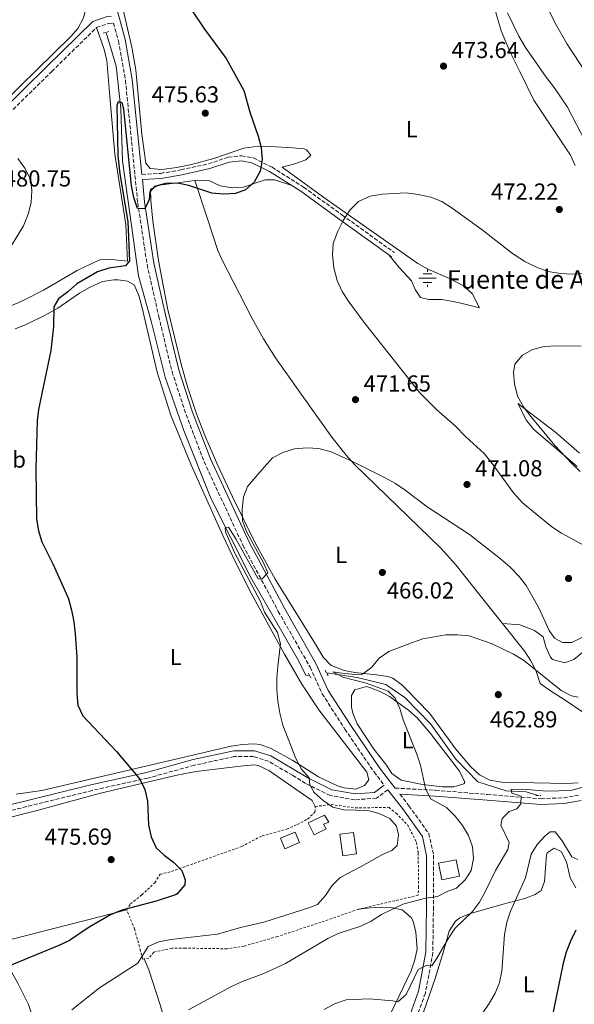
# Model space of a CAD drawing. Units: metres. Extents: x 580213 to 583654, y 4724270 to 4726624.
# Drawn here: x 582400 to 582640, y 4725889 to 4726315 of the extents above; entities that cross this region are included whole.
import ezdxf
from ezdxf.enums import TextEntityAlignment as Align

# ---------------------------------------------------------------- set-up
doc = ezdxf.new("R2010")
doc.units = ezdxf.units.M
doc.header["$MEASUREMENT"] = 0
doc.linetypes.add('DGN Style 2', pattern=[1.7399219301090239, 1.043953158065414, -0.6959687720436097])
doc.linetypes.add('DGN Style 3', pattern=[2.435890702152634, 1.739921930109024, -0.6959687720436097])
for name, color, linetype, lineweight in [('Acequia sin especificar', 4, 'Continuous', 0), ('Camino', 7, 'DGN Style 3', 0), ('Cota de punto acotado terreno', 7, 'Continuous', 0), ('Curva de nivel directora', 30, 'Continuous', 30), ('Curva de nivel intermedia', 30, 'Continuous', 0), ('Edificio', 1, 'Continuous', 13), ('Estanque', 4, 'Continuous', 0), ('Etiqueta de uso rústico', 92, 'Continuous', 0), ('Fuente-manantial-naciente', 7, 'Continuous', 0), ('Línea de cambio de uso (parcela vista)', 92, 'Continuous', 0), ('Margen derecho', 7, 'Continuous', 0), ('Pontón-alcantarilla (pasos de agua)', 1, 'DGN Style 2', 0), ('Punto acotado terreno (símbolo)', 7, 'Continuous', 0), ('Tela metálica o alambrada', 7, 'DGN Style 2', 0), ('Texto de Fuente', 4, 'Continuous', 0)]:
    doc.layers.add(name, color=color, linetype=linetype, lineweight=lineweight)
doc.styles.add('Style-Arial', font='arial.ttf')

# ---------------------------------------------------------------- blocks, each defined once
blk = doc.blocks.new('5NACIE')
at = {"layer": 'Acequia sin especificar', "color": 4, "linetype": 'Continuous', "lineweight": 0, "flags": 128}
for points in [[(-0.375, 0), (0.375, 0)], [(-0.1875, 0.1875), (0.1875, 0.1875)], [(0, 0.2812), (0, 0.375)], [(-0.1875, -0.1875), (0.1875, -0.1875)], [(0, -0.2812), (0, -0.375)]]:
    blk.add_lwpolyline(points, dxfattribs=at)
blk = doc.blocks.new('5PATER')
at = {"layer": 'Estanque', "linetype": 'Continuous', "lineweight": 0}
h = blk.add_hatch(color=51, dxfattribs=at)
edge = h.paths.add_edge_path()
edge.add_ellipse((0, 0), major_axis=(-0.1095731443231308, -0.1110710700762829), ratio=0.9994222409660317, start_angle=0, end_angle=360)

msp = doc.modelspace()

# ---------------------------------------------------------------- linework, layer by layer
at = {"layer": 'Acequia sin especificar', "color": 4, "linetype": 'Continuous', "lineweight": 0}
for points in [[(582437.0199999996, 4726309.75, 476.3000000000029), (582441.4600000001, 4726295.16, 475.7299999999959), (582443.3799999999, 4726276.83, 474.5899999999965), (582444.1799999997, 4726254.26, 474.0200000000041), (582451.0599999996, 4726204.52, 472.8899999999995), (582456.4800000004, 4726184.92, 472.320000000007), (582462.54, 4726160.65, 471.4600000000065), (582470.6200000001, 4726137.58, 470.8999999999942), (582482.4100000003, 4726108.27, 470.3300000000018), (582499.6200000001, 4726074.07, 469.1900000000023), (582519.9100000003, 4726038.869999999, 468.0500000000029), (582523.4699999997, 4726031.77, 466.9100000000035), (582525.2800000003, 4726031.369999999, 466.9100000000035)], [(582532.3600000005, 4726032.82, 465.4900000000052), (582545.6100000005, 4726030.82, 464.3500000000058), (582558.0199999996, 4726027.730000001, 463.5), (582566.2300000004, 4726022.130000001, 462.6499999999942), (582577.5499999998, 4726010.59, 462.0800000000018), (582588.3300000001, 4725995.4, 461.5099999999948), (582597.8799999999, 4725985.58, 460.6600000000035), (582610.1500000004, 4725981.77, 459.5200000000041), (582618.75, 4725981.27, 458.6699999999983), (582623.9500000002, 4725979.720000001, 458.1000000000058)]]:
    msp.add_polyline3d(points, dxfattribs=at)
at = {"layer": 'Camino', "color": 7, "linetype": 'DGN Style 3', "lineweight": 0}
for points in [[(582310.2799999998, 4726186.640000002, 483.3200000000071), (582311.8900000012, 4726188.4, 483.2100000000063), (582336.0899999993, 4726214.240000002, 482.3500000000058), (582363.3500000017, 4726241.720000001, 480.929999999993), (582393.339999999, 4726273.020000001, 478.9400000000023), (582413.5199999983, 4726292.850000001, 478.6600000000035), (582432.8999999972, 4726311.880000001, 477.8000000000029)], [(582432.8999999972, 4726311.880000001, 477.8000000000029), (582438.0499999993, 4726313.650000001, 477.229999999996), (582440.2300000008, 4726313.800000001, 477.1600000000037), (582442.3699999999, 4726306.070000002, 476.9799999999959), (582445.4200000009, 4726289.040000002, 476.6900000000024), (582450.7299999995, 4726236.100000001, 475.2700000000041), (582454.7799999996, 4726209.4, 474.1300000000048), (582459.8099999988, 4726186.960000001, 473.2799999999989), (582465.589999999, 4726163.060000001, 472.7100000000065), (582471.6199999995, 4726144.53, 472.1399999999995), (582479.4200000003, 4726124.130000004, 471.5700000000069), (582496.249999999, 4726087.949999999, 470.1499999999942), (582511.550000001, 4726059.350000001, 469.0099999999948), (582525.2999999997, 4726035.199999999, 467.8800000000048), (582530.5199999987, 4726023.710000004, 467.5899999999965), (582540.3500000013, 4726008.400000001, 467.5899999999965), (582552.9399999998, 4725989.970000003, 467.5899999999965), (582557.399999999, 4725984.160000001, 467.6499999999941)], [(582452.5199999999, 4726248.300000001, 475.5899999999965), (582460.6700000016, 4726248.820000002, 475.0200000000043), (582469.390000001, 4726250.350000001, 475.3000000000031), (582481.3099999991, 4726252.939999999, 475.8699999999953), (582489.8699999999, 4726255.790000001, 476.4400000000024), (582495.6900000002, 4726256.430000001, 476.1499999999942), (582500.7999999998, 4726255.460000001, 475.3000000000031), (582508.850000001, 4726251.460000002, 473.8800000000046), (582522.4699999976, 4726242.850000001, 472.4600000000063), (582539.1900000012, 4726230.770000001, 469.8999999999942), (582561.7699999989, 4726214.53, 468.7599999999948)], [(582558.9300000002, 4725982.180000001, 467.6499999999941), (582554.0399999997, 4725978.57, 467.8699999999953), (582544.6499999973, 4725977.86, 468.4400000000024), (582533.9600000009, 4725979.720000002, 469.5800000000019), (582523.3599999994, 4725984.970000003, 470.1499999999942), (582517.7600000004, 4725988.430000001, 470.429999999993), (582507.350000001, 4725994.51, 471.5700000000069), (582500.7999999998, 4725996.540000002, 472.1399999999995), (582492.5300000019, 4725996.600000001, 472.7100000000065), (582475.2600000006, 4725992.830000001, 473.850000000006), (582455.0700000002, 4725987.25, 475.2700000000041), (582431.0799999977, 4725981.920000001, 476.4100000000035), (582393.7500000002, 4725972.690000001, 478.9700000000012)], [(582564.1499999971, 4725980.320000002, 467.0200000000043), (582568.0399999986, 4725975.27, 467.5899999999965), (582576.6399999994, 4725963.28, 467.5899999999965), (582578.7199999982, 4725953.960000002, 467.0200000000043), (582578.6399999999, 4725931.5, 464.4600000000063), (582578.3899999997, 4725911.700000001, 461.3300000000017), (582575.1599999998, 4725894.240000002, 458.2100000000063), (582569.1299999993, 4725877.830000001, 456.2100000000065), (582559.9800000007, 4725858.500000001, 454.5099999999948), (582553.5700000002, 4725842.700000001, 453.6499999999943), (582543.2100000001, 4725821.630000002, 451.9499999999972), (582528.8799999983, 4725801.24, 450.529999999999), (582513.4499999987, 4725783.16, 449.1000000000059), (582499.8200000008, 4725765.16, 448.8200000000071), (582480.14, 4725738.790000002, 447.9700000000012), (582465.1799999999, 4725716.779999999, 447.6799999999931), (582446.2600000014, 4725693.660000001, 447.1100000000006), (582426.1, 4725671.350000001, 446.5399999999937), (582413.9600000008, 4725655.470000001, 445.979999999996), (582405.4499999991, 4725641.57, 445.979999999996), (582400.4099999989, 4725629.630000002, 445.6900000000023), (582396.9299999987, 4725616.76, 445.1199999999953)], [(582562.1399999999, 4725982.930000001, 467.4199999999983), (582579.61, 4725981.99, 464.179999999993), (582602.0699999991, 4725980.16, 461.0500000000028), (582625.1700000019, 4725978.350000001, 459.0599999999978), (582634.9100000006, 4725978.730000001, 458.4900000000052), (582641.7999999995, 4725979.920000001, 458.4900000000052)]]:
    msp.add_polyline3d(points, dxfattribs=at)
at = {"layer": 'Curva de nivel directora', "color": 30, "linetype": 'Continuous', "lineweight": 30, "flags": 128}
for points, elevation in [([(582474.0400000003, 4726319.61), (582479.6699999984, 4726311.180000002), (582488.9800000001, 4726298.49), (582496.6099999989, 4726284.58), (582499.3600000005, 4726274.900000002), (582502.9000000008, 4726264.880000002), (582504.1900000006, 4726259.930000001), (582504.6199999996, 4726254.689999999), (582503.6799999987, 4726249.780000002), (582501.0399999989, 4726245.060000001), (582497.3499999987, 4726241.700000001), (582492.97, 4726240.070000002), (582487.980000001, 4726239.820000002), (582482.7399999995, 4726240.210000002), (582472.8499999989, 4726243.510000002), (582467.9299999992, 4726244.510000001), (582462.8199999996, 4726244.369999999), (582457.9800000004, 4726243.140000001), (582455.9899999988, 4726240.770000001), (582455.629999999, 4726237.57), (582453.860000001, 4726233.450000001), (582450.6600000003, 4726233.560000001), (582449.0800000001, 4726238.300000001), (582447.969999999, 4726243.350000001), (582444.719999999, 4726276.640000002), (582444.0199999994, 4726279.359999999), (582442.2499999992, 4726279.820000002), (582441.7399999995, 4726278.190000001), (582442.1100000006, 4726256.490000002), (582443.0299999993, 4726248.660000001), (582446.4699999993, 4726227.99), (582447.1599999999, 4726210.910000001), (582445.5100000004, 4726208.75), (582438.17, 4726207.82), (582433.4000000001, 4726206.28), (582424.3900000001, 4726201.060000001), (582420.5599999991, 4726197.54), (582416.4399999996, 4726194.59), (582414.4599999991, 4726191.04), (582414.3299999996, 4726182.600000001), (582413.1600000005, 4726172.260000001), (582407.8200000008, 4726146.689999999), (582407.1700000003, 4726141.730000001), (582406.5899999992, 4726121.020000001), (582406.9800000002, 4726099.300000002), (582407.7999999984, 4726094.25), (582409.2099999988, 4726089.449999999), (582414.0700000003, 4726079.880000004), (582418.6700000003, 4726069.680000002), (582420.72, 4726064.830000001), (582422.0599999988, 4726059.880000002), (582423.0999999982, 4726054.880000002), (582423.7300000007, 4726049.590000002), (582424.35, 4726039.430000001), (582424.4500000004, 4726023.890000002), (582424.8799999997, 4726018.730000001), (582427.0399999988, 4726014.210000001), (582441.5299999994, 4725998.79), (582451.6700000005, 4725986.860000002), (582453.8099999996, 4725982.350000001), (582454.9899999998, 4725977.33), (582455.3899999998, 4725966.95), (582456.5299999998, 4725961.810000001), (582458.7200000002, 4725957.16), (582462.1899999992, 4725953.99), (582466.2699999985, 4725950.930000001)], 475), ([(582466.2699999985, 4725950.930000001), (582469.8400000003, 4725947.289999999), (582471.3099999988, 4725943.25), (582471.0400000005, 4725941.050000001), (582467.8399999999, 4725937.15), (582467.1200000001, 4725936.76), (582458.7599999983, 4725934.03), (582443.8600000008, 4725930.080000001), (582438.9900000005, 4725928.100000001), (582429.7799999992, 4725922.78), (582421.1699999992, 4725916.949999999), (582416.6399999985, 4725914.820000002), (582397.019999998, 4725906.850000001), (582387.8099999991, 4725901.840000002), (582385.3999999996, 4725900.370000001)], 475), ([(582640.3099999987, 4725921.470000001), (582637.9199999992, 4725916.720000001), (582636.0999999997, 4725911.980000001), (582634.7000000007, 4725907.180000002), (582627.3800000004, 4725871.470000002)], 450)]:
    msp.add_lwpolyline(points, dxfattribs=dict(at, elevation=elevation))
at = {"layer": 'Curva de nivel intermedia', "color": 30, "linetype": 'Continuous', "lineweight": 0, "flags": 128}
for points, elevation in [([(582626.4600000016, 4726323.71), (582631.3400000011, 4726313.710000002), (582636.490000001, 4726304.619999999), (582647.8000000009, 4726287.49)], 465.0000000000001), ([(582610.6600000011, 4726318.289999999), (582615.5300000017, 4726308.119999999), (582618.4300000007, 4726303.28), (582627.4400000006, 4726290.400000001), (582630.9100000019, 4726285.929999998), (582636.6500000019, 4726277.390000001), (582644.4000000012, 4726262.390000001)], 470), ([(582396.0800000015, 4726217.619999999), (582401.3099999996, 4726226.15), (582403.3400000014, 4726231.189999999), (582404.630000001, 4726236.27), (582404.9200000018, 4726241.369999997), (582404.2800000003, 4726246.33), (582401.9100000008, 4726251.010000001), (582398.9200000003, 4726255.25)], 480), ([(582643.790000001, 4726205.509999999), (582638.7400000017, 4726205.17), (582633.6800000013, 4726205.509999999), (582628.2300000018, 4726206.409999999), (582623.5100000012, 4726208.07), (582618.2300000017, 4726210.75), (582612.7900000013, 4726214.09), (582599.7100000011, 4726224.369999999), (582586.7400000002, 4726233.789999999), (582582.2300000018, 4726236.609999999), (582577.5800000004, 4726238.46), (582571.9900000002, 4726239.66), (582566.8300000015, 4726240.38), (582556.5899999999, 4726239.84), (582551.220000001, 4726238.92), (582546.2200000009, 4726236.600000001), (582542.610000001, 4726233.02), (582539.6699999997, 4726228.490000002), (582537.24, 4726223.849999999), (582535.2500000006, 4726218.509999999), (582534.9800000002, 4726213.509999999), (582535.6300000006, 4726207.909999999), (582537.0499999999, 4726202.520000001), (582539.0999999996, 4726197.699999999), (582542.1799999997, 4726193.13), (582548.6799999997, 4726184.279999999), (582572.7999999995, 4726153.869999999), (582580.1300000009, 4726146.489999998), (582588.1500000006, 4726139.449999998), (582592.6400000011, 4726134.869999998), (582600.5400000003, 4726127.600000001), (582604.0100000015, 4726123.34), (582613.2300000016, 4726110.640000001), (582617.2400000015, 4726106.369999999), (582629.8500000002, 4726095.909999999), (582634.0900000003, 4726093.249999999), (582649.1399999998, 4726084.919999998)], 470), ([(582642.4900000001, 4726174.140000001), (582631.900000002, 4726174.23), (582626.5600000002, 4726173.939999999), (582621.4600000016, 4726172.649999999), (582617.1500000021, 4726170.119999999), (582613.8700000008, 4726166.259999999), (582613.2500000017, 4726162.740000002), (582613.7600000014, 4726157.77), (582614.9700000006, 4726152.49), (582617.540000001, 4726147.859999998), (582620.7700000008, 4726143.720000001), (582631.2300000016, 4726131.17), (582638.5400000005, 4726123.33), (582642.0800000011, 4726119.800000001)], 465.0000000000001), ([(582594.2800000019, 4726092.609999999), (582575.9800000001, 4726104.560000001), (582566.4200000003, 4726111.819999998), (582562.2699999994, 4726114.609999998), (582557.4999999997, 4726117.269999999), (582543.7000000018, 4726124.239999999), (582534.3900000001, 4726128.31), (582529.1300000007, 4726129.79), (582523.8800000002, 4726130.119999998), (582518.5400000004, 4726129.689999999), (582513.4900000012, 4726128.109999998), (582509.1000000013, 4726125.720000001), (582505.4700000013, 4726121.789999999), (582498.2699999996, 4726113.369999998), (582496.5000000015, 4726108.859999999), (582495.8800000001, 4726103.609999999), (582496.020000001, 4726098.550000001), (582497.8300000015, 4726093.890000001), (582505.3900000008, 4726079.720000001), (582507.0200000004, 4726076.039999999), (582504.47, 4726073.239999999), (582502.8499999995, 4726073.419999998), (582493.1399999998, 4726090.789999999), (582490.0399999997, 4726095.770000001), (582488.5599999999, 4726095.569999999), (582488.6700000018, 4726093.800000001), (582492.6200000013, 4726084.78), (582503.7999999993, 4726063.689999999), (582505.5400000006, 4726059.010000001), (582511.1799999999, 4726050.159999999), (582512.5600000012, 4726045.359999998), (582511.2699999993, 4726035.609999998), (582510.980000001, 4726030.460000001), (582510.9299999997, 4726025.46), (582511.3099999996, 4726020.46), (582512.1800000013, 4726015.289999999), (582513.470000001, 4726010.199999998), (582519.0800000012, 4725995.679999999), (582521.5700000012, 4725991.189999999), (582524.8500000003, 4725987.349999999), (582525.1200000008, 4725984.4), (582527.1000000011, 4725981.079999999), (582530.9099999999, 4725977.580000001), (582535.0899999996, 4725974.710000001), (582539.8200000017, 4725973.510000001), (582550.2300000008, 4725973.180000001), (582555.1500000004, 4725971.890000001), (582559.850000001, 4725969.739999999), (582562.6500000017, 4725966.480000001), (582563.5900000005, 4725962.67), (582562.9199999999, 4725958.079999999), (582560.7000000004, 4725955.91), (582556.5600000009, 4725954.199999998), (582547.4500000002, 4725948.960000001), (582538.2800000015, 4725944.199999998), (582534.760000001, 4725940.66), (582532.0099999995, 4725936.410000001), (582528.5200000005, 4725932.56), (582524.7100000017, 4725931.09), (582505.2300000021, 4725924.949999998), (582495.2099999996, 4725922.699999998), (582485.2100000016, 4725919.789999999), (582465.0500000003, 4725917.4), (582459.810000001, 4725916.449999998), (582455.2500000013, 4725914.369999999), (582450.8300000001, 4725907.15), (582434.1500000011, 4725896.49), (582422.1600000017, 4725886.970000001)], 470), ([(582643.4700000014, 4726048.319999999), (582638.5300000017, 4726045.890000001), (582634.4300000002, 4726045.850000001), (582630.97, 4726047.819999998), (582628.7500000005, 4726051.140000001), (582624.1700000007, 4726060.92), (582618.8300000008, 4726070.510000001), (582615.7900000009, 4726074.480000001), (582611.7899999999, 4726078.480000001), (582607.6600000015, 4726082.16), (582594.2800000019, 4726092.609999999)], 470), ([(582641.3099999999, 4726022.289999999), (582638.3000000014, 4726022.880000001), (582633.8500000011, 4726025.179999999), (582617.5800000012, 4726038.239999999), (582613.3000000009, 4726040.81), (582604.0100000015, 4726045.359999998), (582594.0500000014, 4726048.850000001), (582589.0700000015, 4726049.279999998), (582583.9800000021, 4726049.180000001), (582574.0600000002, 4726047.550000001), (582569.2200000009, 4726045.81), (582559.3300000002, 4726042.029999999), (582555.2199999997, 4726039.180000001), (582551.9500000018, 4726035.279999999), (582547.9199999997, 4726032.139999999), (582545.0600000008, 4726032.060000001), (582540.0800000008, 4726032.49)], 465.0000000000001), ([(582540.0800000008, 4726032.49), (582535.0800000008, 4726033.259999999), (582539.5100000009, 4726030.949999998), (582549.490000001, 4726028.33), (582559.0599999998, 4726024.92), (582562.1500000011, 4726021.770000001), (582564.1000000001, 4726017.310000001), (582565.5400000018, 4726012.519999999), (582571.4400000004, 4725997.67), (582573.1100000001, 4725992.859999998), (582575.1599999998, 4725982.769999999), (582577.3400000012, 4725978.26), (582584.3600000021, 4725974.500000001), (582588.0600000012, 4725970.859999999), (582591.2000000017, 4725966.789999999), (582593.7800000011, 4725962.380000002), (582595.490000001, 4725957.529999998), (582595.9800000004, 4725952.550000001), (582594.9700000002, 4725947.359999998), (582592.3799999997, 4725943.230000001), (582588.6900000017, 4725939.660000001), (582584.8400000003, 4725938.289999999), (582580.4100000003, 4725935.98), (582575.3299999996, 4725935.289999999), (582565.4700000002, 4725932.710000002), (582556.1300000016, 4725928.239999999), (582551.7500000007, 4725925.329999999), (582547.22, 4725923.23), (582537.4900000002, 4725920.039999999), (582532.9900000008, 4725917.850000001), (582514.6600000003, 4725907.13), (582505.3000000014, 4725902.800000001), (582495.5700000017, 4725899.199999999), (582490.9400000004, 4725896.98), (582472.7599999994, 4725886.98)], 465.0000000000001), ([(582643.2800000014, 4725983.37), (582638.1100000015, 4725981.869999997), (582627.7699999993, 4725981.66), (582617.2599999994, 4725982.480000001), (582612.2500000005, 4725982.34), (582612.6000000013, 4725980.67), (582616.6200000001, 4725979.51), (582616.4600000015, 4725976.119999999), (582614.6700000011, 4725973.96), (582611.3800000009, 4725972.739999999), (582608.3099999997, 4725969.749999999), (582607.8100000012, 4725966.930000001)], 460.0000000000001), ([(582607.8100000012, 4725966.930000001), (582611.3699999996, 4725959.369999998), (582610.820000002, 4725956.359999999), (582605.5200000004, 4725947.34), (582601.07, 4725938.039999999), (582598.5900000011, 4725933.529999999), (582595.5700000015, 4725929.539999997), (582587.9600000007, 4725922.220000001), (582585.1700000011, 4725918.06), (582580.0200000014, 4725909.07), (582577.9000000001, 4725906.090000001), (582575.5599999998, 4725906.16), (582572.0900000009, 4725904.460000001), (582566.8499999995, 4725893.720000001), (582563.2500000007, 4725890.489999999), (582561.1000000006, 4725890.949999999), (582550.8299999998, 4725891.800000001), (582540.8400000008, 4725891.31), (582535.8899999999, 4725889.680000001), (582531.3600000015, 4725887.17)], 460.0000000000001), ([(582641.0500000007, 4725952.07), (582638.5499999995, 4725953.140000002), (582634.3800000009, 4725960.07), (582631.3400000011, 4725964.050000001), (582629.1900000008, 4725964.029999998), (582627.0100000015, 4725962.34), (582623.5700000017, 4725958.579999999), (582620.9400000008, 4725954.310000001)], 455), ([(582620.9400000008, 4725954.310000001), (582618.4999999999, 4725944.07), (582612.0500000014, 4725929.699999998), (582610.4100000008, 4725924.980000001), (582609.4000000005, 4725919.600000001), (582608.2000000002, 4725903.75), (582607.1900000023, 4725898.819999999), (582605.3400000014, 4725894.180000001), (582602.7000000017, 4725889.800000001), (582599.7800000003, 4725885.34)], 455)]:
    msp.add_lwpolyline(points, dxfattribs=dict(at, elevation=elevation))
at = {"layer": 'Edificio', "color": 1, "linetype": 'Continuous', "lineweight": 13, "flags": 128}
for points, elevation in [([(582532.1900000004, 4725965.24), (582527.1200000001, 4725962.710000001), (582524.4500000002, 4725967.930000001), (582531.5499999998, 4725971.199999999), (582533.3300000001, 4725968.16), (582531.1500000004, 4725967.26), (582532.1900000004, 4725965.24)], 474.9400000000023), ([(582545.3399999999, 4725954.449999999), (582539.4400000004, 4725953.65), (582538.1900000004, 4725962.960000001), (582544.0899999999, 4725963.76), (582545.3399999999, 4725954.449999999)], 472.9499999999971), ([(582589.9400000004, 4725944.82), (582582.2400000002, 4725943.289999999), (582580.8300000001, 4725950.41), (582588.5300000003, 4725951.939999999), (582589.9400000004, 4725944.82)], 471.2400000000052)]:
    msp.add_lwpolyline(points, close=True, dxfattribs=dict(at, elevation=elevation))
at = {"layer": 'Edificio', "color": 51, "linetype": 'Continuous', "lineweight": 13, "flags": 128}
for points, elevation in [([(582527.1200000001, 4725962.710000001), (582524.4500000002, 4725967.930000001), (582531.5499999998, 4725971.199999999), (582533.3300000001, 4725968.16), (582531.1500000004, 4725967.26), (582532.1900000004, 4725965.24), (582527.1200000001, 4725962.710000001)], 474.9400000000023), ([(582544.0899999999, 4725963.76), (582538.1900000004, 4725962.960000001), (582539.4400000004, 4725953.65), (582545.3399999999, 4725954.449999999), (582544.0899999999, 4725963.76)], 472.9499999999971), ([(582582.2400000002, 4725943.289999999), (582580.8300000001, 4725950.41), (582588.5300000003, 4725951.939999999), (582589.9400000004, 4725944.82), (582582.2400000002, 4725943.289999999)], 471.2400000000052)]:
    msp.add_lwpolyline(points, dxfattribs=dict(at, elevation=elevation))
at = {"layer": 'Estanque', "color": 4, "linetype": 'Continuous', "lineweight": 0, "elevation": 474.3699999999955, "flags": 128}
msp.add_lwpolyline([(582520.7199999997, 4725959.4), (582514.3300000001, 4725956.720000001), (582512.4299999997, 4725961.26), (582518.8099999996, 4725963.939999999), (582520.7199999997, 4725959.4)], close=True, dxfattribs=at)
msp.add_lwpolyline([(582512.4299999997, 4725961.26), (582518.8099999996, 4725963.939999999), (582520.7199999997, 4725959.4), (582514.3300000001, 4725956.720000001), (582512.4299999997, 4725961.26)], dxfattribs=at)
at = {"layer": 'Línea de cambio de uso (parcela vista)', "color": 92, "linetype": 'Continuous', "lineweight": 0, "extrusion": (0.002556677677405893, 0.1262831132639856, 0.9919909468859125), "elevation": 598765.048506513, "flags": 128}
msp.add_lwpolyline([(-486610.4860623003, -4698738.791885604), (-486617.0576661875, -4698740.771158792), (-486666.9380984641, -4698754.705242036)], dxfattribs=at)
at = {"layer": 'Línea de cambio de uso (parcela vista)', "color": 92, "linetype": 'Continuous', "lineweight": 0}
for points in [[(582397.7300000004, 4726416.369999999, 481.0599999999977), (582403.75, 4726394.869999999, 480.4900000000052), (582407.3499999996, 4726385.550000001, 480.2100000000065), (582417.4400000004, 4726362.66, 479.4900000000052), (582422.0800000001, 4726348.970000001, 479.0500000000029), (582427.5099999999, 4726332.039999999, 478.5), (582428.3200000003, 4726327.09, 478.2799999999989), (582428.1799999997, 4726319.380000001, 478.2200000000012), (582427.2199999997, 4726316.02, 478.2200000000012), (582424.7999999998, 4726311.529999999, 478.2200000000012), (582421.9100000003, 4726308.100000001, 478.2200000000012), (582377.2800000003, 4726264.4, 480.1000000000058)], [(582598.8700000001, 4726341.75, 471.9600000000065), (582607.9800000004, 4726310.49, 472.25), (582611.7999999998, 4726301.27, 472.679999999993), (582616.1600000003, 4726292.51, 473.1000000000058), (582622.0999999996, 4726280.480000001, 472.820000000007), (582637.9000000004, 4726256.74, 473.1000000000058), (582639.9100000003, 4726252.17, 472.8699999999953)], [(582444.4000000004, 4726319.609999999, 476.7200000000012), (582448.2000000002, 4726303.369999999, 476.1499999999942), (582449.9299999997, 4726293.52, 475.8699999999953), (582452.5, 4726265.77, 475.0399999999936), (582454.2300000004, 4726253.279999999, 474.8800000000047), (582456.1399999997, 4726250.970000001, 474.8800000000047), (582461.1399999997, 4726250.539999999, 475.1000000000058), (582467.6500000004, 4726251.4, 475.2899999999936), (582474.04, 4726252.600000001, 475.4400000000023), (582483.6799999997, 4726255.289999999, 475.6600000000035), (582496.6799999997, 4726259.720000001, 475.5099999999948), (582503.1100000005, 4726260.630000001, 475.1300000000047), (582507.9000000004, 4726260.49, 474.5899999999965), (582517.8099999996, 4726259.859999999, 472.8800000000047), (582522.7100000001, 4726259.4, 472.1699999999983), (582523.7800000003, 4726259.039999999, 472.0299999999989), (582525.5499999998, 4726256.730000001, 471.75), (582523.3899999997, 4726254.67, 471.75), (582518.7400000002, 4726252.99, 472.5399999999936), (582513.2300000004, 4726251.51, 473.1699999999983), (582530.6600000003, 4726238.789999999, 470.5800000000018), (582542.8600000005, 4726230.17, 469.2400000000052), (582571.8700000001, 4726209.84, 468.3300000000018), (582576.2300000004, 4726207.430000001, 468.2400000000052), (582585.6200000001, 4726203.27, 468.0500000000029), (582591.6200000001, 4726200.119999999, 467.1999999999971), (582595.4100000003, 4726196.84, 466.9400000000023), (582598.5599999996, 4726190.58, 466.3399999999965), (582590.5300000003, 4726192.680000001, 467.4799999999959), (582585.6399999997, 4726193.699999999, 467.7700000000041), (582582.2100000001, 4726194.210000001, 467.7599999999948), (582576.6799999997, 4726194.300000001, 467.7599999999948), (582573.0300000003, 4726195.140000001, 467.7599999999948), (582570.8099999996, 4726198.609999999, 468.0500000000029), (582569.1699999999, 4726202.390000001, 468.3300000000018), (582563.8799999999, 4726208.16, 469.1900000000023), (582559.4000000004, 4726213.57, 468.820000000007)], [(582432.9000000004, 4726311.880000001, 477.8000000000029), (582436.1900000004, 4726302.439999999, 477.5200000000041), (582437.3399999999, 4726297.600000001, 477.4700000000012), (582438.7100000001, 4726282.050000001, 477.3699999999953), (582440.8499999996, 4726257.050000001, 475.8099999999977), (582445.5800000001, 4726226.67, 475.5899999999965), (582446.3799999999, 4726210.789999999, 475.2400000000052), (582439.5300000003, 4726211.600000001, 475.5299999999989), (582434.5499999998, 4726211.42, 475.7599999999948), (582433.5599999996, 4726211.109999999, 475.8099999999977), (582424.5300000003, 4726206.789999999, 476.4100000000035), (582409.9500000002, 4726198.359999999, 478.0899999999965), (582401.1100000005, 4726193.76, 478.9400000000023), (582391.9500000002, 4726189.779999999, 479.5), (582386.9500000002, 4726188.59, 479.9100000000035), (582371.3899999997, 4726187.560000001, 480.9900000000052), (582337.9600000001, 4726186.57, 483.1300000000047), (582327.9699999997, 4726186.470000001, 483.4900000000052), (582310.2800000003, 4726186.640000001, 483.320000000007)], [(582475.4000000004, 4726245.720000001, 475.1699999999983), (582466.7999999998, 4726244.640000001, 474.5800000000018), (582459.9699999997, 4726243.710000001, 474.5800000000018), (582456.2000000002, 4726241.92, 474.5800000000018), (582456.3399999999, 4726237.050000001, 474.4900000000052), (582457.3300000001, 4726228.109999999, 474.3000000000029), (582459.79, 4726211.09, 473.2599999999948), (582463.6799999997, 4726190.439999999, 472.5800000000018), (582469.6500000004, 4726165.699999999, 471.8399999999965), (582472.4199999999, 4726156.100000001, 471.4199999999983), (582476.2000000002, 4726144.75, 471.0299999999989), (582479.7800000003, 4726135.42, 470.820000000007), (582485.4000000004, 4726122.42, 470.4400000000023), (582491.7300000004, 4726108.84, 469.9700000000012), (582501.6299999999, 4726088.77, 469.2799999999989), (582510.2400000002, 4726073.25, 468.6900000000023), (582527.6799999997, 4726045.130000001, 466.8999999999942), (582530.9299999997, 4726039.630000001, 466.8999999999942), (582534.3499999996, 4726036.01, 466.4100000000035), (582540.0899999999, 4726033.74, 466.0299999999989), (582544.6799999997, 4726032.91, 465.7599999999948), (582554.0099999999, 4726031.980000001, 465.1900000000023), (582558.9400000004, 4726031.180000001, 465), (582561.0199999996, 4726030.449999999, 464.9100000000035), (582565.0099999999, 4726027.539999999, 464.070000000007), (582566.7400000002, 4726025.84, 463.7700000000041), (582576.8899999997, 4726015.310000001, 463.1999999999971), (582588.3899999997, 4725999.84, 462.3500000000058), (582594.7000000002, 4725992.220000001, 461.9600000000065), (582598.5499999998, 4725988.720000001, 461.7799999999989), (582603.0800000001, 4725986.34, 461.6199999999953), (582608.0199999996, 4725985.480000001, 461.5), (582636.2999999998, 4725984.850000001, 461.2100000000065), (582641.25, 4725985.210000001, 461.0899999999965)], [(582517.3499999996, 4726243.52, 472.8699999999953), (582509.9000000004, 4726246.07, 473.7200000000012), (582505.8200000003, 4726246.029999999, 474.2899999999936), (582496.5300000003, 4726242.890000001, 474.5800000000018), (582491.54, 4726242.51, 474.8300000000018), (582486.3300000001, 4726243.369999999, 475.429999999993), (582481.8399999999, 4726245.58, 475.7299999999959), (582476.5199999996, 4726245.859999999, 475.2400000000052), (582475.4000000004, 4726245.720000001, 475.1699999999983)], [(582608.5, 4726054.15, 466.3899999999995), (582602.2199999997, 4726062.02, 467.1600000000035), (582588.3700000001, 4726079.49, 467.4700000000012), (582581.6500000004, 4726086.82, 467.8899999999995), (582544.5, 4726122.949999999, 469.7299999999959), (582540.9199999999, 4726126.91, 469.9400000000023), (582534.7300000004, 4726134.74, 470.4199999999983), (582521.8700000001, 4726152.699999999, 471.3000000000029), (582510.3600000005, 4726169.039999999, 471.570000000007), (582505.1600000003, 4726177.289999999, 471.7299999999959), (582500.25, 4726186.02, 471.9499999999971), (582491.9699999997, 4726202.07, 472.5800000000018), (582487.3600000005, 4726210.92, 473.2899999999936), (582485.3399999999, 4726215.480000001, 473.6600000000035), (582480.7800000003, 4726229.630000001, 474.5800000000018), (582475.4000000004, 4726245.720000001, 475.1399999999995)], [(582397.7599999999, 4726181.609999999, 476.9100000000035), (582402.4100000003, 4726183.449999999, 476.179999999993), (582410.7100000001, 4726187.430000001, 475.3600000000006), (582416.2100000001, 4726190.439999999, 475.1399999999995), (582425.6100000005, 4726196.930000001, 474.8500000000058), (582429.8700000001, 4726199.470000001, 474.5599999999977), (582435.4600000001, 4726201.980000001, 474.2799999999989), (582440.4299999997, 4726202.77, 474.2799999999989), (582442.2999999998, 4726202.77, 474.2799999999989), (582446.2400000002, 4726202.220000001, 474.2799999999989), (582449.1699999999, 4726200.65, 474), (582451.1699999999, 4726195.949999999, 473.6699999999983), (582452.4800000004, 4726191.180000001, 473.3699999999953), (582459.1399999997, 4726162.880000001, 472.5800000000018), (582465.1600000003, 4726143.810000001, 472.1600000000035), (582473.6699999999, 4726123.08, 471.7100000000065), (582487.5499999998, 4726092.15, 470.8999999999942), (582492.9699999997, 4726080.630000001, 470.5899999999965), (582499.7800000003, 4726067.27, 470.3300000000018), (582514.2599999999, 4726040.850000001, 469.8699999999953), (582521.75, 4726027.850000001, 469.6399999999995), (582529.1100000005, 4726016.76, 469.4499999999971), (582549.9000000004, 4725989.869999999, 469.1699999999983), (582550.6600000003, 4725986.52, 469.1699999999983), (582548.79, 4725984.029999999, 469.1699999999983), (582545.0199999996, 4725982.539999999, 469.1699999999983), (582540.0599999996, 4725983.01, 469.320000000007), (582537.1399999997, 4725983.92, 469.4499999999971), (582528.9500000002, 4725987.77, 469.7299999999959), (582517.8099999996, 4725994.800000001, 470.5899999999965), (582508.4400000004, 4726000.100000001, 471.1600000000035), (582503.6699999999, 4726001.810000001, 471.5099999999948), (582501, 4726002.07, 471.7299999999959), (582496.0499999998, 4726001.779999999, 472.1900000000023), (582491.0999999996, 4726001.029999999, 472.6699999999983), (582409.2999999998, 4725981.83, 478.2700000000041), (582398.0999999996, 4725980.27, 479.1199999999953)], [(582640.7599999999, 4726122.029999999, 466.6699999999983), (582622.0300000003, 4726138, 467.0599999999977), (582618.9400000004, 4726141.859999999, 466.7799999999989), (582615.1600000003, 4726149.310000001, 465.820000000007), (582631.6299999999, 4726136.699999999, 462.6100000000006), (582641.8700000001, 4726127.859999999, 461.5500000000029)], [(582643.6500000004, 4726015.529999999, 462.9400000000023), (582635.2599999999, 4726021.199999999, 463.8399999999965), (582629.2199999997, 4726024.980000001, 464.0500000000029), (582624.8200000003, 4726028.140000001, 464.0500000000029), (582623.0199999996, 4726033.51, 464.3399999999965), (582620.75, 4726037.960000001, 464.7700000000041), (582618.1399999997, 4726042.060000001, 465.1900000000023), (582608.5, 4726054.15, 466.3899999999995)], [(582608.5, 4726054.15, 466.3899999999995), (582616.0700000003, 4726053.49, 467.8099999999977), (582622.3600000005, 4726051.08, 468.6600000000035), (582626.1699999999, 4726048.350000001, 469.2299999999959), (582627.2300000004, 4726043.99, 469.2299999999959), (582629.2199999997, 4726039.52, 468.75), (582630.2000000002, 4726038.480000001, 468.6600000000035), (582635.4500000002, 4726037.08, 468.3800000000047), (582639.3700000001, 4726038.57, 468.0899999999965), (582643.2100000001, 4726041.710000001, 468.6399999999995)], [(582587.4500000002, 4725983.460000001, 462.9700000000012), (582582.5199999996, 4725983.5, 463.6499999999942), (582573.9699999997, 4725984.529999999, 465.1699999999983), (582564.7100000001, 4725986.300000001, 466.3800000000047), (582560.7199999997, 4725989.27, 466.9199999999983), (582558.3899999997, 4725992.789999999, 466.6600000000035), (582552.9299999997, 4725999.730000001, 466.3800000000047), (582545.6900000004, 4726010.730000001, 466.3800000000047), (582543.79, 4726015.41, 466.1900000000023), (582543.1500000004, 4726017.980000001, 466.1000000000058), (582543.1500000004, 4726022.92, 466.1000000000058), (582544.6799999997, 4726025.430000001, 466.1000000000058), (582549.6600000003, 4726026.810000001, 465.9199999999983), (582551.3700000001, 4726026.359999999, 465.8099999999977), (582555.9600000001, 4726024.609999999, 465.3300000000018), (582559.7100000001, 4726022.51, 464.9600000000065), (582567.9199999999, 4726016.57, 464.5099999999948), (582571.6200000001, 4726013.289999999, 464.2899999999936), (582577.3600000005, 4726006.52, 463.8399999999965), (582589.8700000001, 4725990.32, 462.9700000000012), (582592.2699999996, 4725985.5, 462.9700000000012), (582591.8099999996, 4725984.810000001, 462.9700000000012), (582587.4500000002, 4725983.460000001, 462.9700000000012)], [(582324.9600000001, 4725894.960000001, 479.3000000000029), (582325.1299999999, 4725896.9, 479.6600000000035), (582323.4400000004, 4725906.060000001, 480.5200000000041), (582323.9100000003, 4725918.439999999, 481.0899999999965), (582323.75, 4725935.33, 481.3699999999953), (582324.9699999997, 4725953.25, 482.6999999999971), (582325.1699999999, 4725954.279999999, 482.7899999999936), (582328.2100000001, 4725958.210000001, 482.9199999999983), (582330.6500000004, 4725959.57, 482.7899999999936), (582335.4299999997, 4725961.08, 482.1399999999995), (582357.5700000003, 4725961.430000001, 480.5200000000041), (582362.5199999996, 4725961.980000001, 480.1600000000035), (582406.6900000004, 4725973.109999999, 477.3899999999995), (582434.6200000001, 4725980.810000001, 475.3800000000047), (582468.4400000004, 4725988.640000001, 473.9199999999983), (582475.9900000002, 4725990.08, 473.6900000000023), (582496.3499999996, 4725992.600000001, 473.1199999999953), (582501.3600000005, 4725992.949999999, 472.8999999999942), (582502.9000000004, 4725992.66, 472.8399999999965), (582507.4199999999, 4725990.49, 472.6499999999942), (582526.2000000002, 4725977.59, 472.2700000000041), (582527.54, 4725974.980000001, 472.8399999999965)], [(582573.0800000001, 4725882.230000001, 456.7700000000041), (582579.4199999999, 4725900.52, 458.9400000000023), (582582.8099999996, 4725911.76, 459.5099999999948), (582585.4900000002, 4725921.109999999, 460.3699999999953), (582588.1399999997, 4725925.430000001, 460.7400000000052), (582590.0999999996, 4725926.83, 460.6499999999942), (582594.6699999999, 4725928.699999999, 459.7599999999948), (582608.2400000002, 4725932.529999999, 456.3899999999995), (582618.1200000001, 4725935.25, 454.3899999999995), (582622.7199999997, 4725936.850000001, 453.6300000000047), (582625.2199999997, 4725938.67, 453.2599999999948), (582626.6500000004, 4725942.470000001, 452.9700000000012), (582627.5199999996, 4725954.109999999, 453.5399999999936), (582627.8399999999, 4725954.859999999, 453.5399999999936), (582630.8799999999, 4725956.92, 453.2599999999948), (582633.9500000002, 4725955.5, 452.9700000000012), (582636.1799999997, 4725951.039999999, 452.4499999999971), (582637.8399999999, 4725944.180000001, 451.8300000000018), (582640.1799999997, 4725939.779999999, 451.3300000000018)], [(582490.5999999996, 4725770.76, 451.1000000000058), (582498.6799999997, 4725779.699999999, 451.0899999999965), (582521.7999999998, 4725805.539999999, 452.4100000000035), (582527.8899999997, 4725813.460000001, 452.7599999999948), (582535.8099999996, 4725824.609999999, 453.4400000000023), (582538.4500000002, 4725828.83, 453.9799999999959), (582540.8300000001, 4725833.689999999, 454.5), (582548.6500000004, 4725854.300000001, 455.6399999999995), (582558.4400000004, 4725881.33, 459.0500000000029), (582560.3300000001, 4725885.91, 459.5200000000041), (582569, 4725903.859999999, 461.3300000000018), (582570.6600000003, 4725908.619999999, 461.6999999999971), (582571.6299999999, 4725913.480000001, 462.1300000000047), (582571.0300000003, 4725920.619999999, 463.0399999999936), (582569.8200000003, 4725925.4, 463.6699999999983), (582569.0700000003, 4725927.01, 463.8899999999995), (582565.1100000005, 4725930.32, 464.7400000000052), (582560.1500000004, 4725931.350000001, 464.9199999999983), (582556.2199999997, 4725931.4, 465.0299999999989), (582551.2599999999, 4725931.180000001, 465.2899999999936), (582546.2999999998, 4725930.550000001, 465.5299999999989)], [(582396.79, 4725823.91, 469.2700000000041), (582402.7199999997, 4725827.75, 468.1300000000047), (582406.0099999999, 4725831.67, 467.820000000007), (582406.7300000004, 4725834.49, 467.8399999999965), (582407.4199999999, 4725853.710000001, 467.8399999999965), (582407.9100000003, 4725863.480000001, 468.4100000000035), (582407.7000000002, 4725868.439999999, 468.8699999999953), (582406.1600000003, 4725879.77, 470.9700000000012), (582405.0899999999, 4725884.58, 471.8099999999977), (582403.5099999999, 4725889.279999999, 472.6000000000058), (582398.8399999999, 4725898.630000001, 474.1000000000058), (582389.2100000001, 4725915.59, 476.5500000000029)], [(582453.5, 4725909.039999999, 469.6000000000058), (582455.5999999996, 4725904.32, 468.6600000000035), (582460.5099999999, 4725889.140000001, 465.8800000000047), (582464.5, 4725874.880000001, 463.4600000000065), (582472.4299999997, 4725844.4, 459.3399999999965), (582477.2300000004, 4725825.07, 457.1900000000023), (582479.3099999996, 4725815.449999999, 455.4900000000052)]]:
    msp.add_polyline3d(points, dxfattribs=at)
at = {"layer": 'Margen derecho', "color": 7, "linetype": 'Continuous', "lineweight": 0, "extrusion": (0.03564101475108865, -0.0259207379828136, 0.9990284447451628), "elevation": -101275.5709145375, "flags": 128}
msp.add_lwpolyline([(4164904.408238632, 2306465.892343318), (4164904.408238632, 2306464.530873522)], dxfattribs=at)
at = {"layer": 'Margen derecho', "color": 7, "linetype": 'Continuous', "lineweight": 0}
for points in [[(582356.8200000006, 4726608.660000003, 483.4900000000052), (582360.3200000009, 4726588.660000001, 483.1199999999953), (582375.7999999995, 4726523.680000001, 481.2400000000054), (582382.7399999975, 4726497.430000001, 480.6699999999983), (582395.6499999979, 4726455.210000002, 479.8200000000071), (582407.6499999987, 4726418.210000001, 479.25), (582430.699999998, 4726351.32, 477.5500000000029), (582440.1399999993, 4726325.450000001, 477.2599999999947), (582442.8000000013, 4726315.779999999, 477.1100000000007), (582445.3000000003, 4726306.730000001, 476.9799999999959), (582448.3999999982, 4726289.450000001, 476.6900000000024), (582452.5199999999, 4726248.300000001, 475.5899999999965)], [(582149.0000000001, 4726025.109999999, 505.4700000000012), (582160.2199999986, 4726032.640000002, 504.25), (582173.5399999979, 4726044.180000001, 502.5500000000029), (582180.7100000007, 4726051.490000002, 501.1199999999953), (582197.440000001, 4726080.859999999, 496.8600000000006), (582203.6399999993, 4726088.540000002, 496.5700000000071), (582214.0199999993, 4726097.630000002, 494.8699999999953), (582230.3500000017, 4726110.450000001, 492.5899999999965), (582247.6200000008, 4726125.699999999, 489.75), (582268.199999998, 4726146.24, 486.6199999999953), (582289.8099999976, 4726168.699999999, 484.6300000000046), (582309.6900000018, 4726190.439999999, 483.2100000000063), (582333.9300000002, 4726216.32, 482.3500000000058), (582361.1999999993, 4726243.820000002, 480.929999999993), (582391.1999999976, 4726275.130000004, 478.9400000000023), (582411.4200000016, 4726294.990000002, 478.6600000000035), (582431.2800000012, 4726314.490000002, 477.8000000000029), (582437.4499999981, 4726316.619999999, 477.229999999996), (582439.4200000018, 4726316.750000002, 477.1699999999983)], [(582562.1399999999, 4725982.930000001, 467.4199999999983), (582560.5599999975, 4725984.980000001, 467.5899999999965), (582555.3699999995, 4725991.74, 467.5899999999965), (582542.8500000002, 4726010.060000002, 467.5899999999965), (582533.1700000019, 4726025.150000002, 467.5899999999965), (582527.9799999995, 4726036.570000002, 467.8800000000048), (582514.1799999997, 4726060.800000001, 469.0099999999948), (582498.9400000002, 4726089.290000003, 470.1499999999942), (582482.1799999987, 4726125.300000002, 471.5700000000069), (582474.4499999993, 4726145.53, 472.1399999999995), (582468.479999999, 4726163.880000001, 472.7100000000065), (582462.7300000002, 4726187.640000001, 473.2799999999989), (582457.7300000001, 4726209.95, 474.1300000000048), (582453.7100000012, 4726236.470000001, 475.2700000000041), (582452.739999999, 4726246.150000001, 475.5800000000017), (582460.9299999987, 4726246.66, 475.0200000000043), (582469.8099999991, 4726248.230000002, 475.3000000000031), (582481.879999999, 4726250.850000001, 475.8699999999953), (582490.3399999992, 4726253.660000001, 476.4400000000024), (582495.6099999996, 4726254.24, 476.1499999999942), (582500.1000000001, 4726253.390000001, 475.3000000000031), (582507.7800000003, 4726249.570000002, 473.8800000000046), (582517.3500000013, 4726243.520000001, 472.8699999999955)], [(582517.3500000013, 4726243.520000001, 472.8699999999955), (582521.2600000006, 4726241.050000001, 472.4600000000063), (582537.9200000018, 4726229.020000001, 469.8999999999942), (582559.3999999973, 4726213.570000002, 468.8200000000069)], [(582557.399999999, 4725984.160000001, 467.6499999999941), (582553.1299999976, 4725981.01, 467.8699999999953), (582544.769999998, 4725980.380000001, 468.4400000000024), (582534.7499999999, 4725982.12, 469.5800000000019), (582524.5700000009, 4725987.16, 470.1499999999942), (582519.0399999989, 4725990.570000002, 470.429999999993), (582508.3599999992, 4725996.820000002, 471.5700000000069), (582501.1900000009, 4725999.029999999, 472.1399999999995), (582492.2699999983, 4725999.100000001, 472.7100000000065), (582474.6599999993, 4725995.260000001, 473.850000000006), (582454.4699999989, 4725989.680000001, 475.2700000000041), (582430.5100000022, 4725984.359999999, 476.4100000000035), (582393.1600000003, 4725975.119999999, 478.9700000000012)], [(582558.9300000002, 4725982.180000001, 467.6499999999941), (582565.629999999, 4725973.480000001, 467.5899999999965), (582573.85, 4725962.03, 467.5899999999965), (582575.7199999986, 4725953.630000001, 467.0200000000043), (582575.6400000004, 4725931.520000001, 464.4600000000063), (582575.39, 4725912, 461.3300000000017), (582572.2499999995, 4725895.030000002, 458.2100000000063), (582566.36, 4725878.990000002, 456.2100000000065), (582557.2299999992, 4725859.710000001, 454.5099999999948), (582550.8299999976, 4725843.930000001, 453.6499999999943), (582540.6199999995, 4725823.160000001, 451.9499999999972), (582526.510000001, 4725803.08, 450.529999999999), (582511.1099999985, 4725785.050000001, 449.1000000000059), (582497.4200000024, 4725766.960000002, 448.8200000000071), (582477.6900000002, 4725740.53, 447.9700000000012), (582462.7800000015, 4725718.580000001, 447.6799999999931), (582443.9899999981, 4725695.61, 447.1100000000006), (582423.7899999989, 4725673.27, 446.5399999999937), (582411.4799999997, 4725657.17, 445.979999999996), (582402.7800000004, 4725642.949999999, 445.979999999996), (582397.5700000002, 4725630.610000002, 445.6900000000023)], [(582564.1499999971, 4725980.320000002, 467.0200000000043), (582579.4400000002, 4725979.500000001, 464.179999999993), (582601.8700000002, 4725977.67, 461.0500000000028), (582625.1200000006, 4725975.850000001, 459.0599999999978), (582635.1700000021, 4725976.240000002, 458.4900000000052), (582642.5300000004, 4725977.510000002, 458.4900000000052)]]:
    msp.add_polyline3d(points, dxfattribs=at)
at = {"layer": 'Pontón-alcantarilla (pasos de agua)', "color": 1, "linetype": 'DGN Style 2', "lineweight": 0, "flags": 128}
for points, elevation in [([(582435.79, 4726309.380000001), (582438.2599999999, 4726310.130000001)], 476.5800000000018), ([(582531.75, 4726033.890000001), (582533.0800000001, 4726031.57)], 466.0599999999977), ([(582622.9900000002, 4725979.710000001), (582625.1699999999, 4725979.730000001)], 458.9499999999971)]:
    msp.add_lwpolyline(points, dxfattribs=dict(at, elevation=elevation))
at = {"layer": 'Pontón-alcantarilla (pasos de agua)', "color": 1, "linetype": 'DGN Style 2', "lineweight": 0, "extrusion": (0.05524001712851045, -0.108871101648139, 0.9925198354358278), "elevation": -481885.7284076359, "flags": 128}
msp.add_lwpolyline([(2657904.422130533, 3921485.699840924), (2657904.422130533, 3921483.406328335)], dxfattribs=at)
at = {"layer": 'Tela metálica o alambrada', "color": 7, "linetype": 'DGN Style 2', "lineweight": 0}
for points in [[(582527.54, 4725974.980000001, 470), (582534.3899999997, 4725975.83, 470), (582544.8499999996, 4725974.350000001, 470), (582553.4500000002, 4725974.49, 469.5800000000018), (582559.3200000003, 4725974.619999999, 468.9400000000023), (582562.4699999997, 4725972.07, 469.1199999999953), (582567.4900000002, 4725966.970000001, 468.6100000000006), (582571.3499999996, 4725959.449999999, 468.6199999999953), (582572.0700000003, 4725954.880000001, 468.3399999999965), (582572.2100000001, 4725940.369999999, 466.1600000000035), (582572.0700000003, 4725936.609999999, 465.4400000000023), (582546.2999999998, 4725930.550000001, 466.5399999999936)], [(582445.9699999997, 4725930.230000001, 474.8899999999995), (582447.5499999998, 4725932.869999999, 475.0500000000029), (582452.4699999997, 4725936.699999999, 475.1300000000047), (582458.0999999996, 4725942, 475.0599999999977), (582460.3899999997, 4725945.66, 475.0099999999948), (582465.3300000001, 4725946.869999999, 475), (582495.6600000003, 4725957.640000001, 472.5299999999989), (582504.5499999998, 4725962.32, 471.7299999999959), (582515.25, 4725965.180000001, 470.6399999999995), (582519.7999999998, 4725967.16, 470.2100000000065), (582524.2400000002, 4725969.560000001, 470), (582527.4100000003, 4725972.51, 470), (582527.54, 4725974.980000001, 470)], [(582453.5, 4725909.039999999, 469.9600000000065), (582452.8700000001, 4725908.949999999, 470), (582451.9000000004, 4725912.609999999, 470.4600000000065), (582449.4000000004, 4725921.960000001, 472.4499999999971), (582445.9699999997, 4725930.230000001, 474.8899999999995)], [(582546.2999999998, 4725930.550000001, 466.5399999999936), (582530.0199999996, 4725924.92, 467.5), (582511.1900000004, 4725918.74, 468.0500000000029), (582496.8099999996, 4725914.59, 468.1600000000035), (582489.3700000001, 4725913.430000001, 468.3999999999942), (582471.3399999999, 4725913.710000001, 469.0500000000029), (582465.5199999996, 4725913.65, 469.429999999993), (582457.6699999999, 4725911.970000001, 469.9799999999959), (582455.5099999999, 4725909.33, 469.8300000000018), (582453.5, 4725909.039999999, 469.9600000000065)]]:
    msp.add_polyline3d(points, dxfattribs=at)

# ---------------------------------------------------------------- block references
at = {"layer": 'Fuente-manantial-naciente', "color": 7, "linetype": 'Continuous', "lineweight": 0, "xscale": 10, "yscale": 10, "zscale": 10}
msp.add_blockref('5NACIE', (582576.0599999988, 4726203.470000002, 468.1100000000006), dxfattribs=at)
at = {"layer": 'Punto acotado terreno (símbolo)', "color": 7, "linetype": 'Continuous', "lineweight": 0, "xscale": 10, "yscale": 10, "zscale": 10}
for p in [(582583.010000002, 4726295.180000001, 473.6400000000004), (582479.9600000011, 4726274.84, 475.6300000000052), (582633.109999999, 4726233.180000001, 472.2200000000016), (582544.9200000024, 4726150.940000001, 471.6499999999942), (582593.1799999998, 4726114.26, 471.0800000000023), (582556.5499999997, 4726076.199999999, 466.0200000000046), (582637.1000000011, 4726073.61, 471.0800000000023), (582606.7099999995, 4726023.37, 462.889999999999), (582439.2299999995, 4725952.000000001, 475.6900000000028)]:
    msp.add_blockref('5PATER', p, dxfattribs=at)

# ---------------------------------------------------------------- texts
at = {"layer": 'Cota de punto acotado terreno', "color": 7, "linetype": 'Continuous', "lineweight": 0, "style": 'Style-Arial'}
for s, p in [('473.64', (582586.5100000026, 4726298.680000001, 473.6399999999995)), ('475.63', (582456.7800000005, 4726279.460000001, 475.6300000000047)), ('480.75', (582392.7800000005, 4726243.11, 480.75)), ('472.22', (582603.5699999993, 4726237.429999999, 472.2200000000012)), ('471.65', (582548.4200000007, 4726154.439999999, 471.6499999999942)), ('471.08', (582596.6800000005, 4726117.759999999, 471.0800000000018)), ('466.02', (582558.4699999979, 4726064.930000001, 466.0200000000041)), ('462.89', (582603.12, 4726009.160000001, 462.8899999999995)), ('475.69', (582410.4600000009, 4725958.449999999, 475.6900000000023))]:
    msp.add_text(s, height=7.000000000000002, dxfattribs=at).set_placement(p)
at = {"layer": 'Etiqueta de uso rústico', "color": 92, "linetype": 'Continuous', "lineweight": 0, "style": 'Style-Arial'}
for s, p in [('L', (582569.2914203773, 4726267.930010001, 471.2899999999936)), ('Mb', (582395.5602462423, 4726125.010010001, 476.9100000000035)), ('L', (582538.7414203812, 4726083.790010002, 467.6699999999983)), ('L', (582467.1614203795, 4726039.620010001, 471.1999999999971)), ('L', (582567.481420379, 4726003.640010001, 465.2200000000012)), ('L', (582619.9014203806, 4725898.070010001, 452.7400000000052))]:
    msp.add_text(s, height=7.000000000000002, dxfattribs=at).set_placement(p, align=Align.MIDDLE_CENTER)
at = {"layer": 'Texto de Fuente', "color": 4, "linetype": 'Continuous', "lineweight": 0, "style": 'Style-Arial'}
msp.add_text('Fuente de Arriba', height=8, dxfattribs=at).set_placement((582584.4400000008, 4726198.930000001, 467.9199999999983))

doc.saveas('drawing.dxf')
